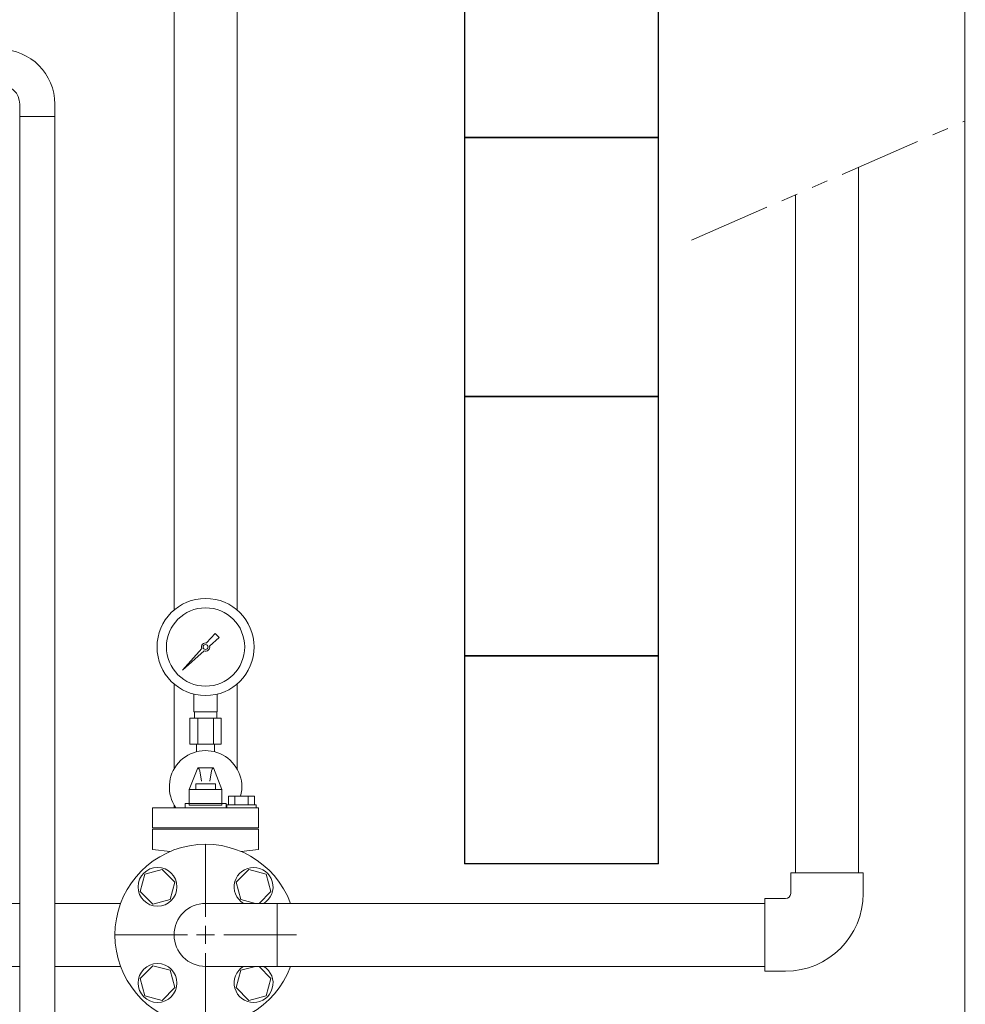
# Model space of a CAD drawing. Units: millimetres. Extents: x 4087 to 17909, y 568 to 8687.
# Drawn here: x 6125 to 6856, y 999 to 1759 of the extents above; entities that cross this region are included whole.
import ezdxf

# ---------------------------------------------------------------- set-up
doc = ezdxf.new("R2010")
doc.units = ezdxf.units.MM
doc.linetypes.add('PHANTOM', pattern=[63.5, 31.75, -6.35, 6.35, -6.35, 6.35, -6.35])
doc.linetypes.add('実線', pattern=[0])
for name, color, linetype in [('1', 7, 'Continuous'), ('_0-0_', 7, 'Continuous'), ('CSLAYER17', 7, 'Continuous'), ('HI_VB', 7, 'Continuous'), ('NoLayerName_001', 7, 'Continuous'), ('ガス管', 7, 'Continuous')]:
    doc.layers.add(name, color=color, linetype=linetype)
doc.layers.add('ガス配管細', color=4, linetype='Continuous', lineweight=20)
doc.layers.add('図面枠', color=7, linetype='Continuous', lineweight=50)

msp = doc.modelspace()

# ---------------------------------------------------------------- linework, layer by layer
at = {"linetype": 'PHANTOM', "lineweight": 9, "ltscale": 2}
msp.add_line((6644.43, 1588.93), (6855.91, 1681.11), dxfattribs=at)
at = {"color": 6, "lineweight": 9}
for p, q in [((6260.02, 1224.81), (6260.02, 1238.4)), ((6278.02, 1224.81), (6278.02, 1238.4)), ((6260.37, 1219.81), (6260.37, 1224.81)), ((6277.67, 1219.81), (6277.67, 1224.81)), ((6256.89, 1219.81), (6256.89, 1199.81)), ((6262.96, 1219.81), (6262.96, 1199.81)), ((6275.08, 1219.81), (6275.08, 1199.81)), ((6281.14, 1219.81), (6281.14, 1199.81)), ((6262.12, 1193.94), (6262.12, 1199.81)), ((6275.92, 1193.94), (6275.92, 1199.81))]:
    msp.add_line(p, q, dxfattribs=at)
for radius in [37.5, 30.25]:
    msp.add_circle((6269.02, 1274.81), radius, dxfattribs=at)
at = {"layer": '1', "color": 6, "linetype": 'Continuous', "lineweight": 9}
for p, q in [((6269.78, 1277.89), (6276.42, 1285.35)), ((6276.43, 1285.34), (6279.55, 1282.22)), ((6279.56, 1282.21), (6272.1, 1275.57)), ((6251.07, 1256.86), (6266.05, 1273.69)), ((6267.9, 1271.84), (6251.07, 1256.86)), ((6253.76, 1259.55), (6251.07, 1256.86))]:
    msp.add_line(p, q, dxfattribs=at)
msp.add_circle((6269.02, 1274.81), 1.9, dxfattribs=at)
for start, end in [(76.10532, 200.57163), (249.42838, 13.89468)]:
    msp.add_arc((6269.02, 1274.81), 3.17, start, end, dxfattribs=at)
at = {"layer": '_0-0_', "color": 3, "linetype": 'Continuous', "lineweight": 9}
for p, q in [((6721.02, 1084.51), (6721.02, 1100.51)), ((6777.02, 1100.51), (6721.02, 1100.51)), ((6777.02, 1084.51), (6777.02, 1100.51)), ((6701.02, 1024.51), (6701.02, 1080.51)), ((6717.02, 1080.51), (6701.02, 1080.51)), ((6717.02, 1024.51), (6701.02, 1024.51))]:
    msp.add_line(p, q, dxfattribs=at)
for radius in [4, 60]:
    msp.add_arc((6717.02, 1084.51), radius, 270, 0, dxfattribs=at)
at = {"layer": 'CSLAYER17', "color": 6, "linetype": 'Continuous', "lineweight": 9}
for p, q in [((6125.42, 1684.41), (6125.42, 1693.91)), ((6152.62, 1684.41), (6152.62, 1693.91)), ((6152.62, 1684.41), (6125.42, 1684.41)), ((6125.42, 1684.41), (6125.42, 946.21)), ((6152.62, 1684.41), (6152.62, 946.21))]:
    msp.add_line(p, q, dxfattribs=at)
at = {"layer": 'CSLAYER17', "color": 3, "linetype": 'Continuous', "lineweight": 9}
for p, q in [((6235.48, 1103.01), (6222.1, 1099.43)), ((6245.28, 1093.22), (6235.48, 1103.01)), ((6302.56, 1103.01), (6292.76, 1093.22)), ((6315.94, 1099.43), (6302.56, 1103.01)), ((6222.1, 1099.43), (6218.51, 1086.04)), ((6319.53, 1086.04), (6315.94, 1099.43)), ((6241.69, 1079.83), (6245.28, 1093.22)), ((6292.76, 1093.22), (6296.34, 1079.83)), ((6218.51, 1086.04), (6228.31, 1076.25)), ((6228.31, 1076.25), (6241.69, 1079.83)), ((6296.34, 1079.83), (6307.63, 1076.81)), ((6310.29, 1076.81), (6319.53, 1086.04)), ((6228.31, 1028.77), (6218.51, 1018.97)), ((6241.69, 1025.18), (6228.31, 1028.77)), ((6307.63, 1028.21), (6296.34, 1025.18)), ((6319.53, 1018.97), (6310.29, 1028.21)), ((6218.51, 1018.97), (6222.1, 1005.59)), ((6245.28, 1011.8), (6241.69, 1025.18)), ((6296.34, 1025.18), (6292.76, 1011.8)), ((6315.94, 1005.59), (6319.53, 1018.97)), ((6235.48, 1002), (6245.28, 1011.8)), ((6292.76, 1011.8), (6302.56, 1002)), ((6222.1, 1005.59), (6235.48, 1002)), ((6302.56, 1002), (6315.94, 1005.59))]:
    msp.add_line(p, q, dxfattribs=at)
for centre in [(6231.9, 1089.63), (6231.9, 1015.38)]:
    msp.add_circle(centre, 15, dxfattribs=at)
at = {"layer": 'CSLAYER17', "color": 6, "linetype": 'Continuous', "lineweight": 9}
for radius in [42.2, 15]:
    msp.add_arc((6110.42, 1693.91), radius, 0, 90, dxfattribs=at)
at = {"layer": 'CSLAYER17', "color": 6, "lineweight": 9}
msp.add_arc((6269.02, 1166.81), 28, 345.277, 215.11113, dxfattribs=at)
at = {"layer": 'CSLAYER17', "color": 3, "linetype": 'Continuous', "lineweight": 9}
for centre, start, end in [((6306.14, 1089.63), 301.25421, 238.74579), ((6306.14, 1015.38), 121.25421, 58.74579)]:
    msp.add_arc(centre, 15, start, end, dxfattribs=at)
at = {"layer": 'HI_VB', "color": 3, "linetype": 'Continuous', "lineweight": 9}
for p, q in [((6262.97, 1181.51), (6256.42, 1164.68)), ((6262.97, 1181.51), (6275.07, 1181.51)), ((6264.47, 1179.24), (6265.76, 1171.22)), ((6273.57, 1179.24), (6272.28, 1171.22)), ((6275.07, 1181.51), (6281.62, 1164.68)), ((6256.42, 1164.68), (6281.62, 1164.68)), ((6256.42, 1152.59), (6256.42, 1164.68)), ((6261.46, 1164.68), (6261.46, 1169.22)), ((6261.46, 1169.22), (6276.58, 1169.22)), ((6276.58, 1169.22), (6276.58, 1164.68)), ((6281.62, 1164.68), (6281.62, 1152.59)), ((6281.62, 1152.59), (6256.42, 1152.59)), ((6228.04, 1135.09), (6310, 1135.09)), ((6228.04, 1118.59), (6241.63, 1116.93)), ((6310, 1118.59), (6296.41, 1116.93))]:
    msp.add_line(p, q, dxfattribs=at)
at = {"layer": 'HI_VB', "color": 3, "lineweight": 9}
for p, q in [((6306.93, 1159.69), (6286.63, 1159.69)), ((6286.63, 1159.69), (6286.63, 1152.82)), ((6291.7, 1159.69), (6291.7, 1152.82)), ((6301.85, 1159.69), (6301.85, 1152.82)), ((6306.93, 1152.82), (6306.93, 1159.69)), ((6310, 1150.7), (6228.04, 1150.7)), ((6228.04, 1150.7), (6228.04, 1135.09)), ((6253.16, 1154.01), (6253.16, 1150.7)), ((6253.16, 1154.01), (6284.88, 1154.01)), ((6284.88, 1154.01), (6284.88, 1150.7)), ((6285.54, 1152.82), (6285.54, 1150.7)), ((6285.54, 1152.82), (6308.01, 1152.82)), ((6308.01, 1152.82), (6308.01, 1150.7)), ((6310, 1150.7), (6310, 1135.09)), ((6228.04, 1134.2), (6228.04, 1118.59)), ((6310, 1134.2), (6228.04, 1134.2)), ((6310, 1134.2), (6310, 1118.59))]:
    msp.add_line(p, q, dxfattribs=at)
at = {"layer": 'HI_VB', "color": 3, "linetype": 'Continuous', "lineweight": 9}
for centre, radius, start, end in [((6261.21, 1178.71), 3.3, 9.12739, 57.77161), ((6276.83, 1178.71), 3.3, 122.22839, 170.87261), ((6269.02, 1052.51), 70, 20.31266, 339.68734)]:
    msp.add_arc(centre, radius, start, end, dxfattribs=at)
at = {"layer": 'NoLayerName_001', "color": 3, "linetype": '実線', "lineweight": 9}
for p, q in [((6034.67, 1076.81), (6125.42, 1076.81)), ((6152.62, 1076.81), (6203.37, 1076.81)), ((6034.67, 1028.21), (6125.42, 1028.21)), ((6152.62, 1028.21), (6203.37, 1028.21))]:
    msp.add_line(p, q, dxfattribs=at)
at = {"layer": 'ガス管', "color": 6, "linetype": '実線', "lineweight": 9, "ltscale": 0.001}
msp.add_line((6855.42, 921.71), (6855.42, 1904.11), dxfattribs=at)
at = {"layer": 'ガス配管細', "color": 6, "linetype": 'Continuous', "lineweight": 9}
for p, q in [((6278.02, 1224.81), (6260.02, 1224.81)), ((6281.14, 1219.81), (6256.89, 1219.81)), ((6281.14, 1199.81), (6256.89, 1199.81))]:
    msp.add_line(p, q, dxfattribs=at)
at = {"layer": '図面枠', "color": 3, "lineweight": 9, "ltscale": 0.5}
for p, q in [((6244.72, 2243.91), (6244.72, 1303.37)), ((6293.32, 2243.91), (6293.32, 1303.37)), ((6773.32, 1100.51), (6773.32, 1645.11)), ((6724.72, 1100.51), (6724.72, 1623.93)), ((6244.72, 1246.25), (6244.72, 1180.72)), ((6293.32, 1246.25), (6293.32, 1180.72)), ((6244.72, 1152.9), (6244.72, 1150.7)), ((6269.02, 1066.51), (6269.02, 1122.63)), ((6701.02, 1076.81), (6269.02, 1076.81)), ((6324.22, 1076.81), (6324.22, 1028.21)), ((6198.9, 1052.51), (6255.02, 1052.51)), ((6283.02, 1052.51), (6339.14, 1052.51)), ((6269.02, 982.39), (6269.02, 1038.51)), ((6701.02, 1028.21), (6269.02, 1028.21))]:
    msp.add_line(p, q, dxfattribs=at)
at = {"layer": '図面枠', "lineweight": 25, "ltscale": 0.5}
for p, q in [((6469.02, 1868.11), (6469.02, 1668.11)), ((6619.02, 1668.11), (6619.02, 1868.11)), ((6619.02, 1668.11), (6469.02, 1668.11)), ((6469.02, 1668.11), (6469.02, 1468.11)), ((6469.02, 1668.11), (6619.02, 1668.11)), ((6619.02, 1468.11), (6619.02, 1668.11)), ((6619.02, 1468.11), (6469.02, 1468.11)), ((6469.02, 1468.11), (6469.02, 1268.11)), ((6469.02, 1468.11), (6619.02, 1468.11)), ((6619.02, 1268.11), (6619.02, 1468.11)), ((6619.02, 1268.11), (6469.02, 1268.11)), ((6469.02, 1268.11), (6469.02, 1107.51)), ((6469.02, 1268.11), (6619.02, 1268.11)), ((6619.02, 1107.51), (6619.02, 1268.11)), ((6619.02, 1107.51), (6469.02, 1107.51))]:
    msp.add_line(p, q, dxfattribs=at)
at = {"layer": '図面枠', "color": 3, "linetype": 'Continuous', "lineweight": 9, "ltscale": 0.5}
for p, q in [((6269.02, 1045.51), (6269.02, 1059.51)), ((6262.02, 1052.51), (6276.02, 1052.51))]:
    msp.add_line(p, q, dxfattribs=at)
at = {"layer": '図面枠', "color": 3, "lineweight": 9, "ltscale": 0.5}
msp.add_arc((6269.02, 1052.51), 24.3, 90, 270, dxfattribs=at)

doc.saveas('drawing.dxf')
